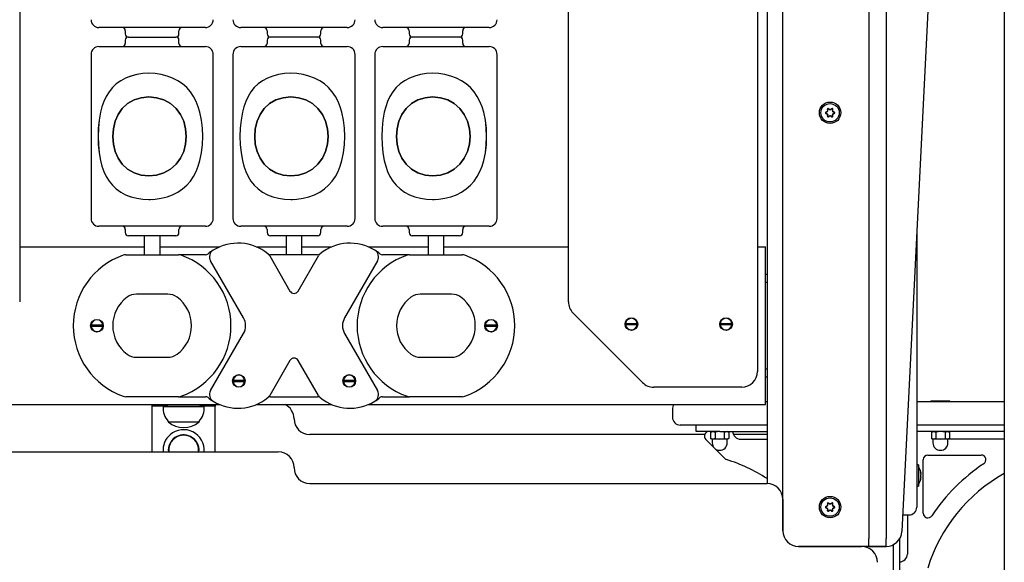
# Model space of a CAD drawing. Units: millimetres. Extents: x 3793 to 9106, y 512 to 8040.
# Drawn here: x 5702 to 6326, y 6477 to 6821 of the extents above; entities that cross this region are included whole.
import ezdxf

# ---------------------------------------------------------------- set-up
doc = ezdxf.new("R2010")
doc.units = ezdxf.units.MM
doc.header["$LTSCALE"] = 20
doc.layers.add('THICK_LINE', color=7, linetype='Continuous', lineweight=25)
doc.styles.add('SLDTEXTSTYLE0', font='TXT', dxfattribs={"width": 0.605})
doc.dimstyles.new('SLDDIMSTYLE1', dxfattribs={"dimtxt": 80, "dimasz": 100, "dimexe": 0, "dimexo": 0.0625, "dimgap": 20, "dimtad": 0, "dimtih": 1, "dimtoh": 1, "dimdec": 1, "dimrnd": 1e-09, "dimzin": 12, "dimdsep": 46, "dimtxsty": 'SLDTEXTSTYLE0', "dimsah": 1, "dimcen": 0.09, "dimadec": 0, "dimazin": 3, "dimtfac": 1, "dimtofl": 0, "dimtmove": 0, "dimatfit": 3, "dimfxl": 1, "dimfrac": 2, "dimtolj": 1, "dimtzin": 12, "dimarcsym": 0})

# ---------------------------------------------------------------- blocks, each defined once
blk = doc.blocks.new('_D_3')
at = {"layer": 'THICK_LINE', "transparency": 16777216}
for p, q in [((4332.96, 7430.33), (4232.96, 7430.33)), ((4272.96, 7243.15), (4272.96, 7430.33)), ((4332.96, 7430.33), (4432.96, 7411.74)), ((4432.96, 7411.74), (6187.29, 7411.74))]:
    blk.add_line(p, q, dxfattribs=at)
blk.add_solid([(4272.96, 7430.33), (4252.96, 7330.33), (4292.96, 7330.33)], dxfattribs=at)
at = {"layer": 'THICK_LINE', "transparency": 16777216, "insert": (4032.51, 7471.68), "char_height": 80, "attachment_point": 1, "style": 'SLDTEXTSTYLE0'}
blk.add_mtext('1313', dxfattribs=at)

msp = doc.modelspace()

# ---------------------------------------------------------------- linework, layer by layer
at = {"color": 7, "linetype": 'Continuous', "lineweight": 25}
for p, q in [((6175.79, 7391.74), (6175.79, 6526.74)), ((6326.29, 7170.22), (6326.29, 6338.64)), ((6169.79, 7147.74), (6169.79, 6597.74)), ((5701.79, 7103.6), (5701.79, 6641.88)), ((6049.79, 6641.88), (6049.79, 7103.6)), ((6185.79, 6496.74), (6185.79, 7036.74)), ((6240.29, 6996.74), (6240.29, 6491.74)), ((6251.29, 6996.74), (6251.29, 6491.74)), ((6285.79, 6986.74), (6261.26, 6496.24)), ((5819.54, 6815.74), (5752.04, 6815.74)), ((5768.79, 6813.74), (5768.79, 6811.74)), ((5802.79, 6811.74), (5802.79, 6813.74)), ((5909.54, 6815.74), (5842.04, 6815.74)), ((5858.79, 6813.74), (5858.79, 6811.74)), ((5892.79, 6811.74), (5892.79, 6813.74)), ((5999.54, 6815.74), (5932.04, 6815.74)), ((5948.79, 6813.74), (5948.79, 6811.74)), ((5982.79, 6811.74), (5982.79, 6813.74)), ((5768.79, 6807.74), (5768.79, 6805.74)), ((5770.79, 6809.74), (5800.79, 6809.74)), ((5802.79, 6805.74), (5802.79, 6807.74)), ((5858.79, 6807.74), (5858.79, 6805.74)), ((5890.79, 6809.74), (5860.79, 6809.74)), ((5892.79, 6805.74), (5892.79, 6807.74)), ((5948.79, 6807.74), (5948.79, 6805.74)), ((5980.79, 6809.74), (5950.79, 6809.74)), ((5982.79, 6805.74), (5982.79, 6807.74)), ((5752.04, 6803.74), (5819.54, 6803.74)), ((5842.04, 6803.74), (5909.54, 6803.74)), ((5932.04, 6803.74), (5999.54, 6803.74)), ((5747.04, 6798.74), (5747.04, 6694.74)), ((5824.54, 6694.74), (5824.54, 6798.74)), ((5837.04, 6798.74), (5837.04, 6694.74)), ((5914.54, 6694.74), (5914.54, 6798.74)), ((5927.04, 6798.74), (5927.04, 6694.74)), ((6004.54, 6694.74), (6004.54, 6798.74)), ((6214.36, 6762.99), (6214.2, 6763.88)), ((6214.73, 6764.18), (6215.42, 6763.6)), ((6215.42, 6763.6), (6215.47, 6763.77)), ((6216.16, 6763.6), (6216.11, 6763.77)), ((6216.16, 6763.6), (6216.85, 6764.18)), ((6217.38, 6763.88), (6217.22, 6762.99)), ((6213.14, 6762.05), (6213.99, 6762.35)), ((6213.99, 6761.13), (6213.14, 6761.44)), ((6213.99, 6762.35), (6213.87, 6762.48)), ((6213.99, 6761.13), (6213.87, 6761.01)), ((6214.36, 6762.99), (6214.19, 6763.03)), ((6214.36, 6760.49), (6214.19, 6760.45)), ((6214.2, 6759.6), (6214.36, 6760.49)), ((6215.42, 6759.88), (6214.73, 6759.3)), ((6215.42, 6759.88), (6215.47, 6759.71)), ((6216.16, 6759.88), (6216.11, 6759.71)), ((6216.85, 6759.3), (6216.16, 6759.88)), ((6217.22, 6762.99), (6217.38, 6763.03)), ((6217.22, 6760.49), (6217.38, 6760.45)), ((6217.22, 6760.49), (6217.38, 6759.6)), ((6217.58, 6762.35), (6217.71, 6762.48)), ((6217.58, 6762.35), (6218.43, 6762.05)), ((6218.43, 6761.44), (6217.58, 6761.13)), ((6217.58, 6761.13), (6217.71, 6761.01)), ((5783.98, 6689.74), (5752.04, 6689.74)), ((5819.54, 6689.74), (5783.98, 6689.74)), ((5873.98, 6689.74), (5842.04, 6689.74)), ((5909.54, 6689.74), (5873.98, 6689.74)), ((5963.98, 6689.74), (5932.04, 6689.74)), ((5999.54, 6689.74), (5963.98, 6689.74)), ((5768.79, 6687.74), (5768.79, 6685.74)), ((5784.99, 6683.74), (5770.79, 6683.74)), ((5780.79, 6683.74), (5780.79, 6671.74)), ((5800.79, 6683.74), (5784.99, 6683.74)), ((5790.79, 6671.74), (5790.79, 6683.74)), ((5802.79, 6685.74), (5802.79, 6687.74)), ((5858.79, 6687.74), (5858.79, 6685.74)), ((5874.99, 6683.74), (5860.79, 6683.74)), ((5870.79, 6683.74), (5870.79, 6671.74)), ((5890.79, 6683.74), (5874.99, 6683.74)), ((5880.79, 6671.74), (5880.79, 6683.74)), ((5892.79, 6685.74), (5892.79, 6687.74)), ((5948.79, 6687.74), (5948.79, 6685.74)), ((5964.99, 6683.74), (5950.79, 6683.74)), ((5960.79, 6683.74), (5960.79, 6671.74)), ((5980.79, 6683.74), (5964.99, 6683.74)), ((5970.79, 6671.74), (5970.79, 6683.74)), ((5982.79, 6685.74), (5982.79, 6687.74)), ((6270.79, 6686.74), (6270.79, 6516.74)), ((5701.79, 6676.74), (5780.79, 6676.74)), ((5790.79, 6676.74), (5828.66, 6676.74)), ((5851.86, 6676.74), (5870.79, 6676.74)), ((5880.79, 6676.74), (5899.72, 6676.74)), ((5922.92, 6676.74), (5960.79, 6676.74)), ((5970.79, 6676.74), (6049.79, 6676.74)), ((6169.79, 6676.74), (6174.79, 6676.74)), ((6174.79, 6666.74), (6174.79, 6676.74)), ((5769.12, 6671.74), (5802.46, 6671.74)), ((5819.69, 6671.74), (5802.46, 6671.74)), ((5860.35, 6670.98), (5873.19, 6648.74)), ((5890.75, 6671.74), (5860.82, 6671.74)), ((5878.39, 6648.74), (5891.23, 6670.98)), ((5949.12, 6671.74), (5931.88, 6671.74)), ((5949.12, 6671.74), (5982.46, 6671.74)), ((5843.7, 6631.74), (5822.84, 6667.87)), ((5928.74, 6667.87), (5907.88, 6631.74)), ((6174.79, 6586.74), (6174.79, 6666.74)), ((6175.79, 6659.24), (6174.79, 6659.24)), ((6174.79, 6654.24), (6175.79, 6654.24)), ((5795.72, 6646.74), (5775.85, 6646.74)), ((5975.72, 6646.74), (5955.85, 6646.74)), ((6096.86, 6590.67), (6052.72, 6634.81)), ((5747.12, 6627.24), (5754.45, 6627.24)), ((5754.45, 6626.24), (5747.12, 6626.24)), ((5997.12, 6627.24), (6004.45, 6627.24)), ((6004.45, 6626.24), (5997.12, 6626.24)), ((6086.12, 6628.24), (6093.45, 6628.24)), ((6093.45, 6627.24), (6086.12, 6627.24)), ((6146.12, 6628.24), (6153.45, 6628.24)), ((6153.45, 6627.24), (6146.12, 6627.24)), ((5822.84, 6585.61), (5843.7, 6621.74)), ((5907.88, 6621.74), (5928.74, 6585.61)), ((5775.85, 6606.74), (5795.72, 6606.74)), ((5873.19, 6604.74), (5860.35, 6582.5)), ((5891.23, 6582.5), (5878.39, 6604.74)), ((5955.85, 6606.74), (5975.72, 6606.74)), ((6175.79, 6599.24), (6174.79, 6599.24)), ((5837.12, 6592.24), (5844.45, 6592.24)), ((5844.45, 6591.24), (5837.12, 6591.24)), ((5907.12, 6592.24), (5914.45, 6592.24)), ((5914.45, 6591.24), (5907.12, 6591.24)), ((6174.79, 6594.24), (6175.79, 6594.24)), ((6159.79, 6587.74), (6103.93, 6587.74)), ((6174.79, 6576.74), (6174.79, 6586.74)), ((5576.79, 6576.74), (5828.66, 6576.74)), ((5802.46, 6581.74), (5769.12, 6581.74)), ((5785.79, 6575.74), (5785.79, 6576.74)), ((5802.46, 6581.74), (5819.69, 6581.74)), ((5825.79, 6576.74), (5825.79, 6575.74)), ((5851.86, 6576.74), (5899.72, 6576.74)), ((5860.82, 6581.74), (5890.75, 6581.74)), ((5922.92, 6576.74), (6174.79, 6576.74)), ((5931.88, 6581.74), (5949.12, 6581.74)), ((5982.46, 6581.74), (5949.12, 6581.74)), ((6174.79, 6578.74), (6175.79, 6578.74)), ((6270.79, 6578.74), (6326.29, 6578.74)), ((6279.79, 6579.04), (6279.79, 6578.74)), ((6279.79, 6579.04), (6291.79, 6579.04)), ((6291.79, 6578.74), (6291.79, 6579.04)), ((5795.79, 6575.74), (5785.79, 6575.74)), ((5785.79, 6573.74), (5785.79, 6575.74)), ((5785.79, 6546.74), (5785.79, 6573.74)), ((5792.73, 6575.54), (5818.85, 6575.54)), ((5792.79, 6575.74), (5792.79, 6575.54)), ((5795.79, 6575.74), (5815.79, 6575.74)), ((5825.79, 6575.74), (5815.79, 6575.74)), ((5818.79, 6575.54), (5818.79, 6575.74)), ((5825.79, 6573.74), (5825.79, 6575.74)), ((5825.79, 6546.74), (5825.79, 6573.74)), ((6115.79, 6573.74), (6115.79, 6568.74)), ((5796.05, 6566), (5796.04, 6565.74)), ((5796.04, 6565.74), (5815.54, 6565.74)), ((5815.54, 6565.74), (5815.53, 6566)), ((6132.91, 6563.74), (6120.79, 6563.74)), ((6130.79, 6559.74), (6130.79, 6563.74)), ((6175.79, 6563.74), (6132.91, 6563.74)), ((6326.29, 6563.74), (6270.79, 6563.74)), ((6136.2, 6557.74), (5885.79, 6557.74)), ((6145.79, 6559.74), (6130.79, 6559.74)), ((6141.04, 6559.74), (6140.02, 6559.15)), ((6140.02, 6559.15), (6140.02, 6555.33)), ((6142.9, 6559.15), (6142.9, 6555.33)), ((6145.79, 6559.74), (6175.79, 6559.74)), ((6148.68, 6559.15), (6148.68, 6555.33)), ((6151.56, 6559.15), (6150.54, 6559.74)), ((6151.56, 6559.15), (6151.56, 6555.33)), ((6175.79, 6557.74), (6154.45, 6557.74)), ((6326.29, 6559.74), (6270.79, 6559.74)), ((6281.04, 6559.74), (6280.02, 6559.15)), ((6280.02, 6559.15), (6280.02, 6555.33)), ((6280.79, 6559.6), (6280.79, 6559.74)), ((6282.9, 6559.15), (6282.9, 6555.33)), ((6288.68, 6559.15), (6288.68, 6555.33)), ((6291.56, 6559.15), (6290.54, 6559.74)), ((6291.56, 6559.15), (6291.56, 6555.33)), ((6148.94, 6542.59), (6136.91, 6554.62)), ((6140.02, 6555.33), (6141.04, 6554.74)), ((6141.04, 6554.74), (6141.04, 6552.49)), ((6150.54, 6554.74), (6141.04, 6554.74)), ((6150.54, 6554.74), (6151.56, 6555.33)), ((6150.54, 6552.49), (6150.54, 6554.74)), ((6159.03, 6554.74), (6175.79, 6554.74)), ((6280.02, 6555.33), (6281.04, 6554.74)), ((6281.04, 6554.74), (6281.04, 6552.49)), ((6290.54, 6554.74), (6281.04, 6554.74)), ((6290.54, 6554.74), (6291.56, 6555.33)), ((6290.54, 6552.49), (6290.54, 6554.74)), ((6326.29, 6554.74), (6290.54, 6554.74)), ((5515.79, 6546.74), (5865.79, 6546.74)), ((6271.79, 6538.54), (6270.79, 6538.54)), ((6271.79, 6538.54), (6271.79, 6524.94)), ((6274.79, 6507.89), (6274.79, 6541.74)), ((6277.79, 6544.74), (6311.64, 6544.74)), ((6273.38, 6533.8), (6273.38, 6533.77)), ((6273.38, 6533.03), (6273.38, 6532.48)), ((5885.79, 6526.74), (6175.79, 6526.74)), ((6273.38, 6531.01), (6273.38, 6530.45)), ((6273.38, 6529.71), (6273.38, 6529.69)), ((6270.79, 6524.94), (6271.79, 6524.94)), ((6185.79, 6516.74), (6185.79, 6496.74)), ((6214.36, 6512.99), (6214.2, 6513.88)), ((6214.73, 6514.18), (6215.42, 6513.6)), ((6215.42, 6513.6), (6215.47, 6513.77)), ((6216.16, 6513.6), (6216.11, 6513.77)), ((6216.16, 6513.6), (6216.85, 6514.18)), ((6217.38, 6513.88), (6217.22, 6512.99)), ((6270.79, 6516.74), (6270.79, 6511.74)), ((6213.14, 6512.05), (6213.99, 6512.35)), ((6213.99, 6511.13), (6213.14, 6511.44)), ((6213.99, 6512.35), (6213.87, 6512.48)), ((6213.99, 6511.13), (6213.87, 6511.01)), ((6214.36, 6512.99), (6214.19, 6513.03)), ((6214.36, 6510.49), (6214.19, 6510.45)), ((6214.2, 6509.6), (6214.36, 6510.49)), ((6215.42, 6509.88), (6214.73, 6509.3)), ((6215.42, 6509.88), (6215.47, 6509.71)), ((6216.16, 6509.88), (6216.11, 6509.71)), ((6216.85, 6509.3), (6216.16, 6509.88)), ((6217.22, 6512.99), (6217.38, 6513.03)), ((6217.22, 6510.49), (6217.38, 6510.45)), ((6217.22, 6510.49), (6217.38, 6509.6)), ((6217.58, 6512.35), (6217.71, 6512.48)), ((6217.58, 6512.35), (6218.43, 6512.05)), ((6218.43, 6511.44), (6217.58, 6511.13)), ((6217.58, 6511.13), (6217.71, 6511.01)), ((6261.79, 6506.74), (6265.79, 6506.74)), ((6264.79, 6506.74), (6264.79, 6481.98)), ((6240.29, 6486.84), (6240.29, 6491.74)), ((6251.29, 6486.84), (6251.29, 6491.74)), ((6259.79, 6491.49), (6259.79, 6468.74)), ((6195.79, 6486.74), (6235.79, 6486.74)), ((6251.28, 6486.74), (6195.79, 6486.74)), ((6240.29, 6486.84), (6251.28, 6486.84)), ((6255.79, 6487.82), (6255.79, 6161.74))]:
    msp.add_line(p, q, dxfattribs=at)
at = {"color": 7, "linetype": 'Continuous', "lineweight": 25, "flags": 128}
for points in [[(5817.95, 6746.74), (5817.76, 6751.96), (5817.17, 6757.09), (5816.15, 6762.05), (5815.08, 6765.6), (5813.72, 6768.96), (5812.05, 6772.12), (5810.05, 6775.03), (5807.72, 6777.66), (5805.05, 6780), (5802.06, 6782.02), (5798.77, 6783.7), (5795.23, 6785.02), (5791.5, 6785.97), (5787.64, 6786.55), (5783.72, 6786.74), (5779.82, 6786.55), (5776.02, 6785.97), (5772.38, 6785.02), (5768.98, 6783.7), (5765.86, 6782.02), (5763.05, 6780), (5760.57, 6777.66), (5758.44, 6775.03), (5756.63, 6772.12), (5755.14, 6768.96), (5753.95, 6765.6), (5753.02, 6762.05), (5752.16, 6757.09), (5751.66, 6751.96), (5751.5, 6746.74), (5751.66, 6741.52), (5752.16, 6736.39), (5753.02, 6731.43), (5753.95, 6727.89), (5755.14, 6724.52), (5756.63, 6721.37), (5758.44, 6718.46), (5760.57, 6715.82), (5763.05, 6713.48), (5765.86, 6711.46), (5768.98, 6709.79), (5772.38, 6708.46), (5776.02, 6707.51), (5779.82, 6706.93), (5783.72, 6706.74), (5787.64, 6706.93), (5791.5, 6707.51), (5795.23, 6708.46), (5798.77, 6709.79), (5802.06, 6711.46), (5805.05, 6713.48), (5807.72, 6715.82), (5810.05, 6718.46), (5812.05, 6721.37), (5813.72, 6724.52), (5815.08, 6727.89), (5816.15, 6731.43), (5817.17, 6736.39), (5817.76, 6741.52), (5817.95, 6746.74)], [(5817.94, 6746.74), (5817.75, 6751.96), (5817.16, 6757.09), (5816.15, 6762.05), (5815.08, 6765.6), (5813.72, 6768.96), (5812.04, 6772.12), (5810.05, 6775.03), (5807.71, 6777.66), (5805.04, 6780), (5802.05, 6782.02), (5798.77, 6783.7), (5795.23, 6785.02), (5791.5, 6785.97), (5787.64, 6786.55), (5783.72, 6786.74), (5779.82, 6786.55), (5776.02, 6785.97), (5772.39, 6785.02), (5768.98, 6783.7), (5765.86, 6782.02), (5763.05, 6780), (5760.58, 6777.66), (5758.44, 6775.03), (5756.64, 6772.12), (5755.15, 6768.96), (5753.96, 6765.6), (5753.03, 6762.05), (5752.16, 6757.09), (5751.67, 6751.96), (5751.51, 6746.74), (5751.67, 6741.52), (5752.16, 6736.39), (5753.03, 6731.43), (5753.96, 6727.89), (5755.15, 6724.52), (5756.64, 6721.37), (5758.44, 6718.46), (5760.58, 6715.82), (5763.05, 6713.48), (5765.86, 6711.46), (5768.98, 6709.79), (5772.39, 6708.46), (5776.02, 6707.51), (5779.82, 6706.93), (5783.72, 6706.74), (5784.75, 6706.79)], [(5907.95, 6746.74), (5907.76, 6751.96), (5907.17, 6757.09), (5906.15, 6762.05), (5905.08, 6765.6), (5903.72, 6768.96), (5902.05, 6772.12), (5900.05, 6775.03), (5897.72, 6777.66), (5895.05, 6780), (5892.06, 6782.02), (5888.77, 6783.7), (5885.23, 6785.02), (5881.5, 6785.97), (5877.64, 6786.55), (5873.72, 6786.74), (5869.82, 6786.55), (5866.02, 6785.97), (5862.38, 6785.02), (5858.98, 6783.7), (5855.86, 6782.02), (5853.05, 6780), (5850.57, 6777.66), (5848.44, 6775.03), (5846.63, 6772.12), (5845.14, 6768.96), (5843.95, 6765.6), (5843.02, 6762.05), (5842.16, 6757.09), (5841.66, 6751.96), (5841.5, 6746.74), (5841.66, 6741.52), (5842.16, 6736.39), (5843.02, 6731.43), (5843.95, 6727.89), (5845.14, 6724.52), (5846.63, 6721.37), (5848.44, 6718.46), (5850.57, 6715.82), (5853.05, 6713.48), (5855.86, 6711.46), (5858.98, 6709.79), (5862.38, 6708.46), (5866.02, 6707.51), (5869.82, 6706.93), (5873.72, 6706.74), (5877.64, 6706.93), (5881.5, 6707.51), (5885.23, 6708.46), (5888.77, 6709.79), (5892.06, 6711.46), (5895.05, 6713.48), (5897.72, 6715.82), (5900.05, 6718.46), (5902.05, 6721.37), (5903.72, 6724.52), (5905.08, 6727.89), (5906.15, 6731.43), (5907.17, 6736.39), (5907.76, 6741.52), (5907.95, 6746.74)], [(5907.94, 6746.74), (5907.75, 6751.96), (5907.16, 6757.09), (5906.15, 6762.05), (5905.08, 6765.6), (5903.72, 6768.96), (5902.04, 6772.12), (5900.05, 6775.03), (5897.71, 6777.66), (5895.04, 6780), (5892.05, 6782.02), (5888.77, 6783.7), (5885.23, 6785.02), (5881.5, 6785.97), (5877.64, 6786.55), (5873.72, 6786.74), (5869.82, 6786.55), (5866.02, 6785.97), (5862.39, 6785.02), (5858.98, 6783.7), (5855.86, 6782.02), (5853.05, 6780), (5850.58, 6777.66), (5848.44, 6775.03), (5846.64, 6772.12), (5845.15, 6768.96), (5843.96, 6765.6), (5843.03, 6762.05), (5842.16, 6757.09), (5841.67, 6751.96), (5841.51, 6746.74), (5841.67, 6741.52), (5842.16, 6736.39), (5843.03, 6731.43), (5843.96, 6727.89), (5845.15, 6724.52), (5846.64, 6721.37), (5848.44, 6718.46), (5850.58, 6715.82), (5853.05, 6713.48), (5855.86, 6711.46), (5858.98, 6709.79), (5862.39, 6708.46), (5866.02, 6707.51), (5869.82, 6706.93), (5873.72, 6706.74), (5874.75, 6706.79)], [(5997.95, 6746.74), (5997.76, 6751.96), (5997.17, 6757.09), (5996.15, 6762.05), (5995.08, 6765.6), (5993.72, 6768.96), (5992.05, 6772.12), (5990.05, 6775.03), (5987.72, 6777.66), (5985.05, 6780), (5982.06, 6782.02), (5978.77, 6783.7), (5975.23, 6785.02), (5971.5, 6785.97), (5967.64, 6786.55), (5963.72, 6786.74), (5959.82, 6786.55), (5956.02, 6785.97), (5952.38, 6785.02), (5948.98, 6783.7), (5945.86, 6782.02), (5943.05, 6780), (5940.57, 6777.66), (5938.44, 6775.03), (5936.63, 6772.12), (5935.14, 6768.96), (5933.95, 6765.6), (5933.02, 6762.05), (5932.16, 6757.09), (5931.66, 6751.96), (5931.5, 6746.74), (5931.66, 6741.52), (5932.16, 6736.39), (5933.02, 6731.43), (5933.95, 6727.89), (5935.14, 6724.52), (5936.63, 6721.37), (5938.44, 6718.46), (5940.57, 6715.82), (5943.05, 6713.48), (5945.86, 6711.46), (5948.98, 6709.79), (5952.38, 6708.46), (5956.02, 6707.51), (5959.82, 6706.93), (5963.72, 6706.74), (5967.64, 6706.93), (5971.5, 6707.51), (5975.23, 6708.46), (5978.77, 6709.79), (5982.06, 6711.46), (5985.05, 6713.48), (5987.72, 6715.82), (5990.05, 6718.46), (5992.05, 6721.37), (5993.72, 6724.52), (5995.08, 6727.89), (5996.15, 6731.43), (5997.17, 6736.39), (5997.76, 6741.52), (5997.95, 6746.74)], [(5997.94, 6746.74), (5997.75, 6751.96), (5997.16, 6757.09), (5996.15, 6762.05), (5995.08, 6765.6), (5993.72, 6768.96), (5992.04, 6772.12), (5990.05, 6775.03), (5987.71, 6777.66), (5985.04, 6780), (5982.05, 6782.02), (5978.77, 6783.7), (5975.23, 6785.02), (5971.5, 6785.97), (5967.64, 6786.55), (5963.72, 6786.74), (5959.82, 6786.55), (5956.02, 6785.97), (5952.39, 6785.02), (5948.98, 6783.7), (5945.86, 6782.02), (5943.05, 6780), (5940.58, 6777.66), (5938.44, 6775.03), (5936.64, 6772.12), (5935.15, 6768.96), (5933.96, 6765.6), (5933.03, 6762.05), (5932.16, 6757.09), (5931.67, 6751.96), (5931.51, 6746.74), (5931.67, 6741.52), (5932.16, 6736.39), (5933.03, 6731.43), (5933.96, 6727.89), (5935.15, 6724.52), (5936.64, 6721.37), (5938.44, 6718.46), (5940.58, 6715.82), (5943.05, 6713.48), (5945.86, 6711.46), (5948.98, 6709.79), (5952.39, 6708.46), (5956.02, 6707.51), (5959.82, 6706.93), (5963.72, 6706.74), (5964.75, 6706.79)], [(5807.41, 6746.74), (5807.01, 6751.62), (5805.8, 6756.31), (5803.79, 6760.63), (5800.98, 6764.42), (5797.43, 6767.53), (5793.24, 6769.84), (5788.59, 6771.26), (5783.72, 6771.74), (5778.87, 6771.26), (5774.32, 6769.84), (5770.27, 6767.53), (5766.88, 6764.42), (5764.23, 6760.63), (5762.35, 6756.31), (5761.23, 6751.62), (5760.86, 6746.74), (5761.23, 6741.86), (5762.35, 6737.17), (5764.23, 6732.85), (5766.88, 6729.06), (5770.27, 6725.95), (5774.32, 6723.64), (5778.87, 6722.22), (5783.72, 6721.74), (5788.59, 6722.22), (5793.24, 6723.64), (5797.43, 6725.95), (5800.98, 6729.06), (5803.79, 6732.85), (5805.8, 6737.17), (5807.01, 6741.86), (5807.41, 6746.74)], [(5807.4, 6746.74), (5807, 6741.86), (5805.8, 6737.17), (5803.78, 6732.85), (5800.97, 6729.06), (5797.42, 6725.95), (5793.24, 6723.64), (5788.59, 6722.22), (5783.72, 6721.74), (5778.88, 6722.22), (5774.32, 6723.64), (5770.27, 6725.95), (5766.88, 6729.06), (5764.23, 6732.85), (5762.35, 6737.17), (5761.23, 6741.86), (5760.86, 6746.74), (5761.23, 6751.62), (5762.35, 6756.31), (5764.23, 6760.63), (5766.88, 6764.42), (5770.27, 6767.53), (5774.32, 6769.84), (5778.88, 6771.26), (5783.72, 6771.74), (5788.59, 6771.26), (5793.24, 6769.84), (5797.42, 6767.53), (5800.97, 6764.42), (5803.78, 6760.63), (5805.8, 6756.31), (5807, 6751.62), (5807.4, 6746.74)], [(5897.41, 6746.74), (5897.01, 6751.62), (5895.8, 6756.31), (5893.79, 6760.63), (5890.98, 6764.42), (5887.43, 6767.53), (5883.24, 6769.84), (5878.59, 6771.26), (5873.72, 6771.74), (5868.87, 6771.26), (5864.32, 6769.84), (5860.27, 6767.53), (5856.88, 6764.42), (5854.23, 6760.63), (5852.35, 6756.31), (5851.23, 6751.62), (5850.86, 6746.74), (5851.23, 6741.86), (5852.35, 6737.17), (5854.23, 6732.85), (5856.88, 6729.06), (5860.27, 6725.95), (5864.32, 6723.64), (5868.87, 6722.22), (5873.72, 6721.74), (5878.59, 6722.22), (5883.24, 6723.64), (5887.43, 6725.95), (5890.98, 6729.06), (5893.79, 6732.85), (5895.8, 6737.17), (5897.01, 6741.86), (5897.41, 6746.74)], [(5897.4, 6746.74), (5897, 6741.86), (5895.8, 6737.17), (5893.78, 6732.85), (5890.97, 6729.06), (5887.42, 6725.95), (5883.24, 6723.64), (5878.59, 6722.22), (5873.72, 6721.74), (5868.88, 6722.22), (5864.32, 6723.64), (5860.27, 6725.95), (5856.88, 6729.06), (5854.23, 6732.85), (5852.35, 6737.17), (5851.23, 6741.86), (5850.86, 6746.74), (5851.23, 6751.62), (5852.35, 6756.31), (5854.23, 6760.63), (5856.88, 6764.42), (5860.27, 6767.53), (5864.32, 6769.84), (5868.88, 6771.26), (5873.72, 6771.74), (5878.59, 6771.26), (5883.24, 6769.84), (5887.42, 6767.53), (5890.97, 6764.42), (5893.78, 6760.63), (5895.8, 6756.31), (5897, 6751.62), (5897.4, 6746.74)], [(5987.41, 6746.74), (5987.01, 6751.62), (5985.8, 6756.31), (5983.79, 6760.63), (5980.98, 6764.42), (5977.43, 6767.53), (5973.24, 6769.84), (5968.59, 6771.26), (5963.72, 6771.74), (5958.87, 6771.26), (5954.32, 6769.84), (5950.27, 6767.53), (5946.88, 6764.42), (5944.23, 6760.63), (5942.35, 6756.31), (5941.23, 6751.62), (5940.86, 6746.74), (5941.23, 6741.86), (5942.35, 6737.17), (5944.23, 6732.85), (5946.88, 6729.06), (5950.27, 6725.95), (5954.32, 6723.64), (5958.87, 6722.22), (5963.72, 6721.74), (5968.59, 6722.22), (5973.24, 6723.64), (5977.43, 6725.95), (5980.98, 6729.06), (5983.79, 6732.85), (5985.8, 6737.17), (5987.01, 6741.86), (5987.41, 6746.74)], [(5987.4, 6746.74), (5987, 6741.86), (5985.8, 6737.17), (5983.78, 6732.85), (5980.97, 6729.06), (5977.42, 6725.95), (5973.24, 6723.64), (5968.59, 6722.22), (5963.72, 6721.74), (5958.88, 6722.22), (5954.32, 6723.64), (5950.27, 6725.95), (5946.88, 6729.06), (5944.23, 6732.85), (5942.35, 6737.17), (5941.23, 6741.86), (5940.86, 6746.74), (5941.23, 6751.62), (5942.35, 6756.31), (5944.23, 6760.63), (5946.88, 6764.42), (5950.27, 6767.53), (5954.32, 6769.84), (5958.88, 6771.26), (5963.72, 6771.74), (5968.59, 6771.26), (5973.24, 6769.84), (5977.42, 6767.53), (5980.97, 6764.42), (5983.78, 6760.63), (5985.8, 6756.31), (5987, 6751.62), (5987.4, 6746.74)], [(5785.78, 6706.84), (5787.64, 6706.93), (5791.5, 6707.51), (5795.23, 6708.46), (5798.77, 6709.79), (5802.05, 6711.46), (5805.04, 6713.48), (5807.71, 6715.82), (5810.05, 6718.46), (5812.04, 6721.37), (5813.72, 6724.52), (5815.08, 6727.89), (5816.15, 6731.43), (5817.16, 6736.39), (5817.75, 6741.52), (5817.94, 6746.74)], [(5875.78, 6706.84), (5877.64, 6706.93), (5881.5, 6707.51), (5885.23, 6708.46), (5888.77, 6709.79), (5892.05, 6711.46), (5895.04, 6713.48), (5897.71, 6715.82), (5900.05, 6718.46), (5902.04, 6721.37), (5903.72, 6724.52), (5905.08, 6727.89), (5906.15, 6731.43), (5907.16, 6736.39), (5907.75, 6741.52), (5907.94, 6746.74)], [(5965.78, 6706.84), (5967.64, 6706.93), (5971.5, 6707.51), (5975.23, 6708.46), (5978.77, 6709.79), (5982.05, 6711.46), (5985.04, 6713.48), (5987.71, 6715.82), (5990.05, 6718.46), (5992.04, 6721.37), (5993.72, 6724.52), (5995.08, 6727.89), (5996.15, 6731.43), (5997.16, 6736.39), (5997.75, 6741.52), (5997.94, 6746.74)], [(6140.02, 6559.15), (6141.56, 6559.59), (6142.9, 6559.15)], [(6148.68, 6559.15), (6150.22, 6559.59), (6151.56, 6559.15)], [(6280.02, 6559.15), (6281.56, 6559.59), (6282.9, 6559.15)], [(6288.68, 6559.15), (6290.22, 6559.59), (6291.56, 6559.15)], [(6142.9, 6555.33), (6141.36, 6554.89), (6140.02, 6555.33)], [(6151.56, 6555.33), (6150.02, 6554.89), (6148.68, 6555.33)], [(6282.9, 6555.33), (6281.36, 6554.89), (6280.02, 6555.33)], [(6291.56, 6555.33), (6290.02, 6554.89), (6288.68, 6555.33)], [(6273.22, 6534.29), (6273.19, 6534.36), (6273.16, 6534.4), (6273.14, 6534.38), (6273.14, 6534.31), (6273.15, 6534.2), (6273.17, 6534.06), (6273.21, 6533.91), (6273.22, 6533.85)], [(6273.22, 6529.63), (6273.18, 6529.47), (6273.16, 6529.32), (6273.14, 6529.2), (6273.14, 6529.12), (6273.15, 6529.09), (6273.18, 6529.1), (6273.21, 6529.17), (6273.22, 6529.19)]]:
    msp.add_lwpolyline(points, dxfattribs=at)
at = {"color": 7, "linetype": 'Continuous', "lineweight": 25}
for centre, radius in [((6215.79, 6761.74), 6.8), ((6215.79, 6761.74), 5.8), ((5750.79, 6626.74), 4), ((6000.79, 6626.74), 4), ((6089.79, 6627.74), 4), ((6149.79, 6627.74), 4), ((5840.79, 6591.74), 4), ((5910.79, 6591.74), 4), ((6215.79, 6511.74), 6.8), ((6215.79, 6511.74), 5.8)]:
    msp.add_circle(centre, radius, dxfattribs=at)
for centre, radius, start, end in [((5752.04, 6820.74), 5, 180, 270), ((5819.54, 6820.74), 5, 270, 0), ((5842.04, 6820.74), 5, 180, 270), ((5909.54, 6820.74), 5, 270, 0), ((5932.04, 6820.74), 5, 180, 270), ((5999.54, 6820.74), 5, 270, 0), ((5766.79, 6813.74), 2, 0, 90), ((5804.79, 6813.74), 2, 90, 180), ((5856.79, 6813.74), 2, 0, 90), ((5894.79, 6813.74), 2, 90, 180), ((5946.79, 6813.74), 2, 0, 90), ((5984.79, 6813.74), 2, 90, 180), ((5770.79, 6811.74), 2, 180, 270), ((5770.79, 6807.74), 2, 90, 180), ((5800.79, 6811.74), 2, 270, 0), ((5800.79, 6807.74), 2, 0, 90), ((5860.79, 6811.74), 2, 180, 270), ((5860.79, 6807.74), 2, 90, 180), ((5890.79, 6811.74), 2, 270, 0), ((5890.79, 6807.74), 2, 0, 90), ((5950.79, 6811.74), 2, 180, 270), ((5950.79, 6807.74), 2, 90, 180), ((5980.79, 6811.74), 2, 270, 0), ((5980.79, 6807.74), 2, 0, 90), ((5752.04, 6798.74), 5, 90, 180), ((5766.79, 6805.74), 2, 270, 0), ((5804.79, 6805.74), 2, 180, 270), ((5819.54, 6798.74), 5, 0, 90), ((5842.04, 6798.74), 5, 90, 180), ((5856.79, 6805.74), 2, 270, 0), ((5894.79, 6805.74), 2, 180, 270), ((5909.54, 6798.74), 5, 0, 90), ((5932.04, 6798.74), 5, 90, 180), ((5946.79, 6805.74), 2, 270, 0), ((5984.79, 6805.74), 2, 180, 270), ((5999.54, 6798.74), 5, 0, 90), ((6214.53, 6763.93), 0.471, 51.12096, 188.88334), ((6323.09, 6780.87), 110.35, 188.87336, 189.3041), ((6214.52, 6763.93), 0.325, 49.93191, 190.06809), ((6144.84, 6677.48), 111.51, 50.6976, 51.12387), ((6215.79, 6761.74), 1.9, 78.86064, 101.13936), ((6215.79, 6761.74), 2.05, 80.98851, 99.01149), ((6287.54, 6676.51), 112.77, 128.87851, 129.30002), ((6217.05, 6763.93), 0.471, 351.12181, 128.87583), ((6217.06, 6763.93), 0.325, 349.93191, 130.06809), ((6108.49, 6780.87), 110.35, 350.6959, 351.12664), ((6213.27, 6761.74), 0.471, 111.12406, 248.87594), ((6213.26, 6761.74), 0.325, 109.93191, 250.06809), ((6252.85, 6659.28), 110.31, 110.69231, 111.12321), ((6252.12, 6862.26), 108.24, 248.8688, 249.30798), ((6215.79, 6761.74), 2.05, 140.98851, 159.01149), ((6215.79, 6761.74), 2.05, 200.98851, 219.01149), ((6215.79, 6761.74), 1.9, 138.86064, 161.13936), ((6215.79, 6761.74), 1.9, 198.86064, 221.13936), ((6323.92, 6742.48), 111.18, 170.69816, 171.12568), ((6214.53, 6759.56), 0.471, 171.11448, 308.88795), ((6214.52, 6759.55), 0.325, 169.93191, 310.06809), ((6148.38, 6841.64), 105.89, 308.86483, 309.31371), ((6215.79, 6761.74), 1.9, 258.86064, 281.13936), ((6215.79, 6761.74), 2.05, 260.98851, 279.01149), ((6283.88, 6842.48), 106.97, 230.68855, 231.13291), ((6217.05, 6759.56), 0.471, 231.11944, 8.87618), ((6217.06, 6759.55), 0.325, 229.93191, 10.06809), ((6215.79, 6761.74), 1.9, 18.86064, 41.13936), ((6215.79, 6761.74), 1.9, 318.86064, 341.13936), ((6215.79, 6761.74), 2.05, 20.98851, 39.01149), ((6215.79, 6761.74), 2.05, 320.98851, 339.01149), ((6107.66, 6742.48), 111.18, 8.87432, 9.30184), ((6178.31, 6658.18), 111.49, 68.87906, 69.30541), ((6179.06, 6863.31), 109.36, 290.69428, 291.12894), ((6218.32, 6761.74), 0.325, 289.93191, 70.06809), ((6218.31, 6761.74), 0.471, 291.1277, 68.8723), ((5752.04, 6694.74), 5, 180, 270), ((5819.54, 6694.74), 5, 270, 0), ((5842.04, 6694.74), 5, 180, 270), ((5909.54, 6694.74), 5, 270, 0), ((5932.04, 6694.74), 5, 180, 270), ((5999.54, 6694.74), 5, 270, 0), ((5766.79, 6687.74), 2, 0, 90), ((5804.79, 6687.74), 2, 90, 180), ((5856.79, 6687.74), 2, 0, 90), ((5894.79, 6687.74), 2, 90, 180), ((5946.79, 6687.74), 2, 0, 90), ((5984.79, 6687.74), 2, 90, 180), ((5770.79, 6685.74), 2, 180, 270), ((5800.79, 6685.74), 2, 270, 0), ((5860.79, 6685.74), 2, 180, 270), ((5890.79, 6685.74), 2, 270, 0), ((5950.79, 6685.74), 2, 180, 270), ((5980.79, 6685.74), 2, 270, 0), ((5840.26, 6649.07), 30, 50.91255, 121.57457), ((5911.32, 6649.07), 30, 58.42543, 129.08745), ((5783.19, 6626.74), 47.4, 109.38481, 250.61519), ((5769.12, 6666.74), 5, 90, 109.38481), ((5802.46, 6666.74), 5, 70.61519, 90), ((5788.38, 6626.74), 47.4, 289.38481, 70.61519), ((5819.69, 6674.24), 2.5, 270, 309.25432), ((5840.26, 6649.07), 30, 121.57457, 129.25432), ((5827.17, 6670.37), 5, 121.57457, 210), ((5856.02, 6668.48), 5, 30, 50.91255), ((5840.26, 6649.07), 30, 50.74568, 50.91255), ((5860.82, 6674.24), 2.5, 230.74568, 270), ((5890.75, 6674.24), 2.5, 270, 309.25432), ((5895.56, 6668.48), 5, 129.08745, 150), ((5911.32, 6649.07), 30, 129.08745, 129.25432), ((5963.19, 6626.74), 47.4, 109.38481, 250.61519), ((5924.41, 6670.37), 5, 330, 58.42543), ((5911.32, 6649.07), 30, 50.74568, 58.42543), ((5931.88, 6674.24), 2.5, 230.74568, 270), ((5949.12, 6666.74), 5, 90, 109.38481), ((5982.46, 6666.74), 5, 70.61519, 90), ((5968.38, 6626.74), 47.4, 289.38481, 70.61519), ((5783.19, 6626.74), 22.4, 126.27354, 233.72646), ((5775.85, 6636.74), 10, 90, 126.27354), ((5795.72, 6636.74), 10, 53.72646, 90), ((5788.38, 6626.74), 22.4, 306.27354, 53.72646), ((5875.79, 6650.24), 3, 210, 330), ((5963.19, 6626.74), 22.4, 126.27354, 233.72646), ((5955.85, 6636.74), 10, 90, 126.27354), ((5975.72, 6636.74), 10, 53.72646, 90), ((5968.38, 6626.74), 22.4, 306.27354, 53.72646), ((6059.79, 6641.88), 10, 180, 225), ((5750.79, 6626.74), 3.7, 7.76643, 172.23357), ((5750.79, 6626.74), 3.7, 187.76643, 352.23357), ((5750.79, 6626.74), 3.1, 170.7182, 189.2818), ((5750.79, 6626.74), 3.1, 350.7182, 9.2818), ((5835.04, 6626.74), 10, 330, 30), ((5916.54, 6626.74), 10, 150, 210), ((6000.79, 6626.74), 3.7, 7.76643, 172.23357), ((6000.79, 6626.74), 3.7, 187.76643, 352.23357), ((6000.79, 6626.74), 3.1, 170.7182, 189.2818), ((6000.79, 6626.74), 3.1, 350.7182, 9.2818), ((6089.79, 6627.74), 3.7, 7.76643, 172.23357), ((6089.79, 6627.74), 3.7, 187.76643, 352.23357), ((6089.79, 6627.74), 3.1, 170.7182, 189.2818), ((6089.79, 6627.74), 3.1, 350.7182, 9.2818), ((6149.79, 6627.74), 3.7, 7.76643, 172.23357), ((6149.79, 6627.74), 3.7, 187.76643, 352.23357), ((6149.79, 6627.74), 3.1, 170.7182, 189.2818), ((6149.79, 6627.74), 3.1, 350.7182, 9.2818), ((5775.85, 6616.74), 10, 233.72646, 270), ((5795.72, 6616.74), 10, 270, 306.27354), ((5955.85, 6616.74), 10, 233.72646, 270), ((5975.72, 6616.74), 10, 270, 306.27354), ((5875.79, 6603.24), 3, 30, 150), ((5840.79, 6591.74), 3.7, 7.76643, 172.23357), ((5910.79, 6591.74), 3.7, 7.76643, 172.23357), ((6159.79, 6597.74), 10, 270, 0), ((5840.79, 6591.74), 3.7, 187.76643, 352.23357), ((5840.79, 6591.74), 3.1, 170.7182, 189.2818), ((5840.79, 6591.74), 3.1, 350.7182, 9.2818), ((5910.79, 6591.74), 3.7, 187.76643, 352.23357), ((5910.79, 6591.74), 3.1, 170.7182, 189.2818), ((5910.79, 6591.74), 3.1, 350.7182, 9.2818), ((6103.93, 6597.74), 10, 225, 270), ((5827.17, 6583.11), 5, 150, 238.42543), ((5856.02, 6585), 5, 309.08745, 330), ((5895.56, 6585), 5, 210, 230.91255), ((5924.41, 6583.11), 5, 301.57457, 30), ((5769.12, 6586.74), 5, 250.61519, 270), ((5802.46, 6586.74), 5, 270, 289.38481), ((5819.69, 6579.24), 2.5, 50.74568, 90), ((5840.26, 6604.41), 30, 230.74568, 238.42543), ((5840.26, 6604.41), 30, 238.42543, 309.08745), ((5840.26, 6604.41), 30, 309.08745, 309.25432), ((5860.82, 6579.24), 2.5, 90, 129.25432), ((5865.79, 6567.74), 10, 0, 64.15807), ((5890.75, 6579.24), 2.5, 50.74568, 90), ((5911.32, 6604.41), 30, 230.74568, 230.91255), ((5911.32, 6604.41), 30, 230.91255, 301.57457), ((5911.32, 6604.41), 30, 301.57457, 309.25432), ((5931.88, 6579.24), 2.5, 90, 129.25432), ((5949.12, 6586.74), 5, 250.61519, 270), ((5982.46, 6586.74), 5, 270, 289.38481), ((6120.79, 6573.74), 5, 143.1301, 180), ((5805.79, 6574.74), 13.09, 176.49571, 221.88483), ((5805.79, 6574.74), 13.09, 318.11517, 3.50429), ((5805.79, 6577.14), 15, 229.4584, 310.5416), ((5885.79, 6567.74), 10, 180, 270), ((6120.79, 6568.74), 5, 180, 270), ((5805.79, 6547.74), 13.09, 130.92852, 184.38285), ((5805.79, 6547.74), 9.75, 63.3768, 185.88684), ((5805.79, 6547.74), 13.09, 355.61715, 130.92852), ((6139.03, 6556.74), 3, 90, 225), ((6145.79, 6549.74), 9.84, 72.93962, 107.06038), ((6159.03, 6559.74), 5, 180, 270), ((6285.79, 6549.74), 9.84, 72.93954, 107.06046), ((5805.79, 6547.74), 9.5, 353.95767, 186.04233), ((5805.79, 6547.74), 9.75, 354.11316, 63.3768), ((6145.79, 6552.49), 4.75, 180, 0), ((6145.79, 6564.74), 9.84, 252.93962, 287.06038), ((6285.79, 6552.49), 4.75, 180, 0), ((6285.79, 6564.74), 9.84, 252.93954, 287.06046), ((5865.79, 6536.74), 10, 0, 90), ((6151.06, 6544.71), 3, 225, 252.57116), ((6118.71, 6441.67), 105, 57.07378, 72.57116), ((6277.79, 6541.74), 3, 90, 180), ((6377.86, 6441.67), 117, 123.49363, 146.50637), ((6311.64, 6541.74), 3, 303.49363, 90), ((5885.79, 6536.74), 10, 180, 270), ((6263.34, 6531.74), 10.24, 11.56632, 34.48292), ((6269.16, 6532.75), 4.34, 13.59035, 20.82007), ((6263.43, 6531.49), 10.06, 8.80735, 13.56227), ((6271.62, 6533.25), 1.92, 326.28189, 336.36072), ((6377.86, 6441.67), 105, 119.41802, 162.57116), ((6175.79, 6516.74), 10, 0, 90), ((6263.34, 6531.74), 10.24, 325.51708, 348.43368), ((6274.31, 6531.74), 1.18, 158.03025, 201.96975), ((6271.62, 6530.23), 1.92, 23.64711, 33.71513), ((6263.43, 6531.99), 10.07, 346.43836, 351.19202), ((6269.16, 6530.73), 4.34, 339.17993, 346.40965), ((6214.53, 6513.93), 0.471, 51.12366, 188.87727), ((6323.39, 6530.92), 110.65, 188.8733, 189.30287), ((6214.52, 6513.93), 0.325, 49.93191, 190.06809), ((6144.14, 6426.63), 112.61, 50.69968, 51.12179), ((6215.79, 6511.74), 1.9, 78.86064, 101.13936), ((6215.79, 6511.74), 2.05, 80.98851, 99.01149), ((6288.23, 6425.65), 113.87, 128.88055, 129.29799), ((6217.05, 6513.93), 0.471, 351.12484, 128.87617), ((6217.06, 6513.93), 0.325, 349.93191, 130.06809), ((6108.19, 6530.92), 110.65, 350.69713, 351.1267), ((6213.27, 6511.74), 0.471, 111.12684, 248.87316), ((6213.26, 6511.74), 0.325, 109.93191, 250.06809), ((6253.08, 6408.69), 110.94, 110.69546, 111.12391), ((6253.08, 6614.79), 110.94, 248.87609, 249.30454), ((6215.79, 6511.74), 2.05, 140.98851, 159.01149), ((6215.79, 6511.74), 2.05, 200.98851, 219.01149), ((6215.79, 6511.74), 1.9, 138.86064, 161.13936), ((6215.79, 6511.74), 1.9, 198.86064, 221.13936), ((6323.39, 6492.56), 110.65, 170.69713, 171.1267), ((6214.53, 6509.56), 0.471, 171.12336, 308.87571), ((6214.52, 6509.55), 0.325, 169.93191, 310.06809), ((6144.14, 6596.85), 112.61, 308.87821, 309.30032), ((6215.79, 6511.74), 1.9, 258.86064, 281.13936), ((6215.79, 6511.74), 2.05, 260.98851, 279.01149), ((6288.23, 6597.83), 113.87, 230.70201, 231.11945), ((6217.05, 6509.56), 0.471, 231.1232, 8.87579), ((6217.06, 6509.55), 0.325, 229.93191, 10.06809), ((6215.79, 6511.74), 1.9, 18.86064, 41.13936), ((6215.79, 6511.74), 1.9, 318.86064, 341.13936), ((6215.79, 6511.74), 2.05, 20.98851, 39.01149), ((6215.79, 6511.74), 2.05, 320.98851, 339.01149), ((6108.19, 6492.56), 110.65, 8.8733, 9.30287), ((6178.07, 6407.56), 112.16, 68.8784, 69.30222), ((6178.07, 6615.92), 112.16, 290.69778, 291.1216), ((6218.32, 6511.74), 0.325, 289.93191, 70.06809), ((6218.31, 6511.74), 0.471, 291.12866, 68.87134), ((6265.79, 6511.74), 5, 270, 0), ((6277.79, 6507.89), 3, 180, 326.50637), ((6195.79, 6496.74), 10, 180, 270), ((6251.28, 6496.74), 10, 270, 357.13759), ((6235.79, 6476.74), 10, 0, 90), ((6251.28, 6496.74), 9.9, 270, 270.07231), ((6259.79, 6481.98), 5, 270, 0)]:
    msp.add_arc(centre, radius, start, end, dxfattribs=at)

# ---------------------------------------------------------------- dimensions: what is measured, and where the dimension line sits
at = {"layer": 'THICK_LINE'}
dim = msp.add_ordinate_dim(feature_location=(6187.29, 7411.74), offset=(-1954.33, 18.59), dtype=0, origin=(5020.06, 6098.74), dimstyle='SLDDIMSTYLE1', dxfattribs=at)
dim.commit()
dim.dimension.update_dxf_attribs({"geometry": '_D_3', "text_midpoint": (4132.74, 7430.33)})

doc.saveas('drawing.dxf')
